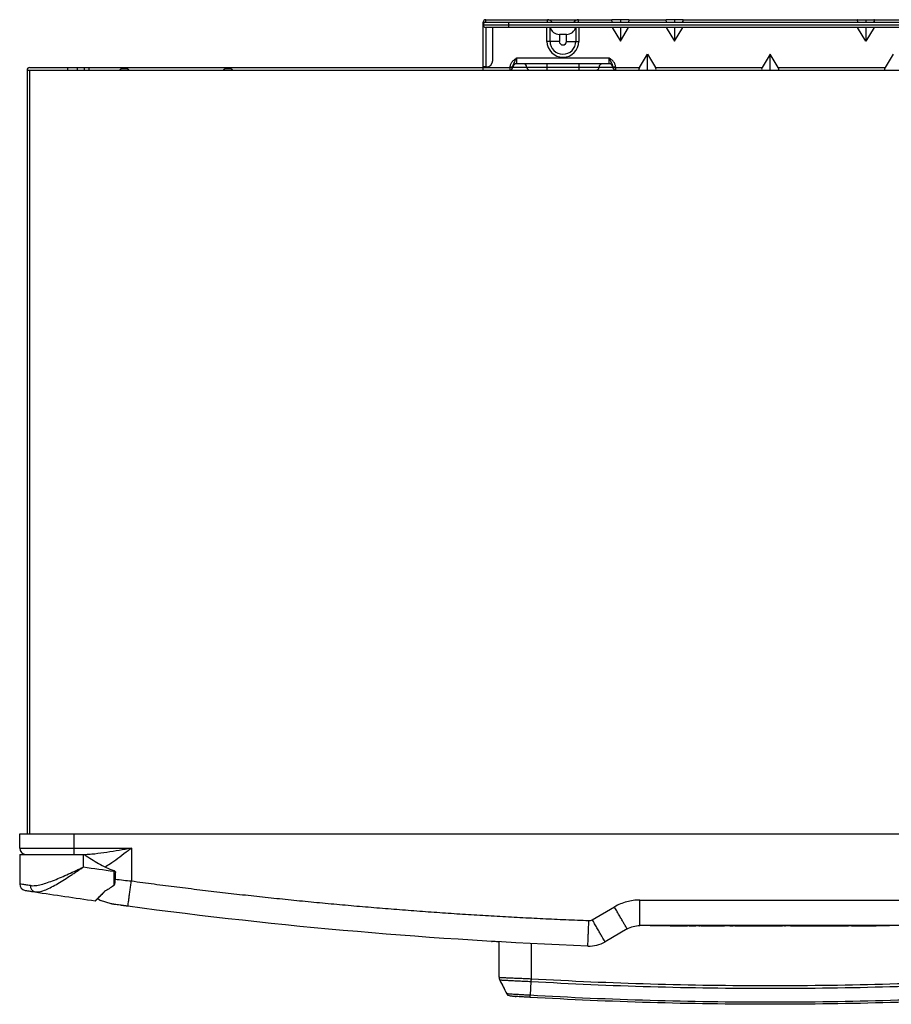
# Model space of a CAD drawing. Units: millimetres. Extents: x 1828 to 27024, y -305 to 7777.
# Drawn here: x 5026 to 5299, y 7161 to 7469 of the extents above; entities that cross this region are included whole.
import ezdxf

# ---------------------------------------------------------------- set-up
doc = ezdxf.new("R2010")
doc.units = ezdxf.units.MM

msp = doc.modelspace()

# ---------------------------------------------------------------- linework, layer by layer
at = {"color": 7, "linetype": 'Continuous', "lineweight": 25}
for p, q in [((5171.25, 7468.13), (5172.05, 7468.13)), ((5171.25, 7467.33), (5171.25, 7468.13)), ((5171.25, 7467.33), (5179.24, 7467.33)), ((5171.25, 7454.15), (5171.25, 7467.33)), ((5172.05, 7468.13), (5172.05, 7468.93)), ((5172.05, 7468.93), (5191.35, 7468.93)), ((5172.05, 7468.13), (5179.24, 7468.13)), ((5179.24, 7466.53), (5172.05, 7466.53)), ((5172.05, 7466.53), (5172.05, 7454.15)), ((5174.25, 7456.15), (5174.25, 7466.53)), ((5179.24, 7467.33), (5179.24, 7468.13)), ((5179.24, 7468.13), (5343.03, 7468.13)), ((5179.24, 7467.33), (5343.03, 7467.33)), ((5179.24, 7466.53), (5179.24, 7467.33)), ((5343.03, 7466.53), (5179.24, 7466.53)), ((5191.35, 7468.13), (5191.35, 7468.93)), ((5191.35, 7468.93), (5201.09, 7468.93)), ((5201.09, 7468.13), (5201.09, 7468.93)), ((5201.09, 7468.93), (5211.68, 7468.93)), ((5211.59, 7466.53), (5214.2, 7462.19)), ((5214.2, 7468.93), (5211.68, 7468.93)), ((5214.2, 7468.93), (5214.2, 7468.13)), ((5216.71, 7468.93), (5214.2, 7468.93)), ((5214.2, 7462.19), (5216.8, 7466.53)), ((5214.2, 7466.53), (5214.2, 7462.19)), ((5216.71, 7468.93), (5228.66, 7468.93)), ((5228.57, 7466.53), (5231.18, 7462.19)), ((5231.18, 7468.93), (5228.66, 7468.93)), ((5231.18, 7468.93), (5231.18, 7468.13)), ((5233.69, 7468.93), (5231.18, 7468.93)), ((5231.18, 7462.19), (5233.78, 7466.53)), ((5231.18, 7466.53), (5231.18, 7462.19)), ((5233.69, 7468.93), (5288.58, 7468.93)), ((5291.1, 7462.19), (5288.49, 7466.53)), ((5288.58, 7468.93), (5291.1, 7468.93)), ((5291.1, 7468.93), (5291.1, 7468.13)), ((5291.1, 7468.93), (5293.62, 7468.93)), ((5293.7, 7466.53), (5291.1, 7462.19)), ((5291.1, 7466.53), (5291.1, 7462.19)), ((5293.62, 7468.93), (5305.56, 7468.93)), ((5197.35, 7464.34), (5195.1, 7464.34)), ((5195.1, 7464.34), (5195.1, 7462.14)), ((5197.35, 7462.14), (5197.35, 7464.34)), ((5192.19, 7462.14), (5191.23, 7462.14)), ((5195.1, 7462.14), (5192.19, 7462.14)), ((5197.35, 7462.14), (5200.25, 7462.14)), ((5200.25, 7462.14), (5201.21, 7462.14)), ((5181.74, 7456.95), (5181.74, 7455.15)), ((5181.74, 7456.95), (5210.7, 7456.95)), ((5210.7, 7455.15), (5210.7, 7456.95)), ((5220.17, 7453.95), (5222.69, 7458.15)), ((5222.69, 7458.15), (5225.2, 7453.95)), ((5222.69, 7453.15), (5222.69, 7458.15)), ((5261.14, 7458.15), (5258.62, 7453.95)), ((5263.65, 7453.95), (5261.14, 7458.15)), ((5261.14, 7453.15), (5261.14, 7458.15)), ((5299.59, 7458.15), (5297.07, 7453.95)), ((5029.24, 7453.95), (5041.22, 7453.95)), ((5041.22, 7453.15), (5041.22, 7453.95)), ((5041.22, 7453.95), (5044.22, 7453.95)), ((5044.22, 7453.15), (5044.22, 7453.95)), ((5044.22, 7453.95), (5046.48, 7453.95)), ((5046.48, 7453.15), (5046.48, 7453.95)), ((5046.48, 7453.95), (5047.78, 7453.95)), ((5047.78, 7453.95), (5047.78, 7453.15)), ((5047.78, 7453.95), (5171.25, 7453.95)), ((5172.05, 7454.15), (5171.25, 7454.15)), ((5171.25, 7454.15), (5171.25, 7453.95)), ((5171.25, 7453.95), (5179.64, 7453.95)), ((5171.25, 7453.15), (5171.25, 7453.95)), ((5172.05, 7454.15), (5172.25, 7454.15)), ((5179.64, 7453.95), (5179.64, 7453.15)), ((5179.74, 7454.12), (5180.54, 7454.12)), ((5179.74, 7454.05), (5179.74, 7454.12)), ((5179.74, 7454.05), (5180.54, 7454.05)), ((5180.54, 7454.12), (5180.54, 7454.05)), ((5180.54, 7454.01), (5184.93, 7454.01)), ((5210.7, 7455.15), (5181.74, 7455.15)), ((5184.93, 7454.01), (5191.23, 7454.01)), ((5191.23, 7455.15), (5191.23, 7454.01)), ((5191.23, 7454.01), (5201.21, 7454.01)), ((5191.23, 7454.01), (5191.23, 7453.15)), ((5201.21, 7455.15), (5201.21, 7454.01)), ((5201.21, 7454.01), (5207.51, 7454.01)), ((5201.21, 7454.01), (5201.21, 7453.15)), ((5207.51, 7454.01), (5211.9, 7454.01)), ((5211.9, 7454.12), (5212.7, 7454.12)), ((5211.9, 7454.05), (5211.9, 7454.12)), ((5211.9, 7454.05), (5212.7, 7454.05)), ((5212.7, 7454.12), (5212.7, 7454.05)), ((5212.8, 7453.95), (5220.17, 7453.95)), ((5212.8, 7453.15), (5212.8, 7453.95)), ((5225.2, 7453.95), (5258.62, 7453.95)), ((5263.65, 7453.95), (5297.07, 7453.95)), ((5028.44, 7453.15), (5028.44, 7213.96)), ((5028.44, 7453.15), (5029.24, 7453.15)), ((5029.24, 7453.15), (5047.21, 7453.15)), ((5047.21, 7453.15), (5475.06, 7453.15)), ((5058.9, 7453.55), (5058.4, 7453.55)), ((5059.4, 7453.55), (5058.9, 7453.55)), ((5091.36, 7453.55), (5090.86, 7453.55)), ((5091.86, 7453.55), (5091.36, 7453.55)), ((5026.14, 7213.96), (5043.12, 7213.96)), ((5026.14, 7209.47), (5026.14, 7213.96)), ((5043.12, 7213.96), (5043.12, 7209.47)), ((5043.12, 7213.96), (5479.15, 7213.96)), ((5026.14, 7209.47), (5043.12, 7209.47)), ((5026.14, 7207.47), (5026.14, 7198.21)), ((5026.14, 7207.47), (5046.12, 7207.47)), ((5043.12, 7209.47), (5061.1, 7209.47)), ((5043.12, 7209.47), (5043.12, 7207.47)), ((5046.12, 7203.57), (5046.12, 7207.47)), ((5046.12, 7207.47), (5046.42, 7207.47)), ((5061.1, 7209.47), (5061.1, 7199.18)), ((5055.63, 7202.45), (5055.63, 7202.21)), ((5055.63, 7202.21), (5055.96, 7202.21)), ((5050.56, 7193.69), (5051.45, 7193.04)), ((5054.73, 7191.99), (5051.45, 7193.04)), ((5220.33, 7193.19), (5301.94, 7193.19)), ((5205.41, 7187.05), (5212.34, 7191.05)), ((5216.34, 7184.13), (5209.41, 7180.13)), ((5301.94, 7185.2), (5220.33, 7185.2)), ((5223.59, 7185.1), (5223.59, 7185.2)), ((5225.58, 7185.1), (5223.59, 7185.1)), ((5225.58, 7185.1), (5225.58, 7185.2)), ((5296.49, 7185.1), (5225.58, 7185.1)), ((5227.33, 7185.05), (5227.33, 7185.1)), ((5229.5, 7185.05), (5229.5, 7185.1)), ((5229.84, 7185.1), (5229.84, 7185.05)), ((5230.19, 7185.05), (5229.84, 7185.05)), ((5230.19, 7185.05), (5230.19, 7185.1)), ((5232.57, 7185.05), (5230.19, 7185.05)), ((5232.57, 7185), (5232.57, 7185.1)), ((5232.91, 7185), (5232.57, 7185)), ((5232.91, 7185), (5232.91, 7185.1)), ((5234.54, 7185), (5232.91, 7185)), ((5234.54, 7185), (5234.54, 7185.1)), ((5234.89, 7185), (5234.54, 7185)), ((5234.89, 7185), (5234.89, 7185.1)), ((5234.89, 7185), (5234.89, 7185.1)), ((5235.23, 7185.05), (5234.89, 7185.05)), ((5234.89, 7185), (5234.89, 7185)), ((5235.8, 7185), (5235.8, 7185.1)), ((5236.82, 7185), (5236.82, 7185.1)), ((5237.88, 7185), (5237.88, 7185.1)), ((5237.97, 7185.05), (5237.97, 7185.1)), ((5238.76, 7185), (5238.76, 7185.1)), ((5239.11, 7185), (5238.76, 7185)), ((5239.11, 7185), (5239.11, 7185.1)), ((5239.4, 7185), (5239.4, 7185.1)), ((5240.41, 7185), (5239.4, 7185)), ((5240.41, 7185), (5240.41, 7185.1)), ((5240.77, 7185), (5240.41, 7185)), ((5240.77, 7185), (5240.77, 7185.1)), ((5241.77, 7185), (5240.77, 7185)), ((5241.77, 7185), (5241.77, 7185.1)), ((5241.8, 7185.05), (5241.8, 7185.1)), ((5241.81, 7185), (5241.81, 7185.1)), ((5242.2, 7185), (5241.81, 7185)), ((5242.2, 7185), (5242.2, 7185.1)), ((5242.55, 7185), (5242.2, 7185)), ((5242.55, 7185), (5242.55, 7185.1)), ((5243.64, 7185), (5242.55, 7185)), ((5243.64, 7185), (5243.64, 7185.1)), ((5243.99, 7185), (5243.64, 7185)), ((5243.99, 7185), (5243.99, 7185.1)), ((5244.34, 7185), (5243.99, 7185)), ((5244.34, 7185), (5244.34, 7185.1)), ((5244.39, 7185), (5244.39, 7185.1)), ((5245.45, 7185), (5244.39, 7185)), ((5245.45, 7185), (5245.45, 7185.1)), ((5245.79, 7185), (5245.45, 7185)), ((5245.79, 7185), (5245.79, 7185.1)), ((5246.82, 7185), (5245.79, 7185)), ((5246.82, 7185), (5246.82, 7185.1)), ((5247.13, 7185.1), (5247.13, 7185.05)), ((5247.49, 7185.05), (5247.49, 7185.1)), ((5248.51, 7185), (5248.51, 7185.1)), ((5249.57, 7185), (5249.57, 7185.1)), ((5250.44, 7185.05), (5250.1, 7185.05)), ((5250.44, 7185), (5250.44, 7185.1)), ((5250.78, 7185), (5250.44, 7185)), ((5250.78, 7185), (5250.78, 7185.1)), ((5252.41, 7185), (5250.78, 7185)), ((5252.41, 7185), (5252.41, 7185.1)), ((5252.76, 7185), (5252.41, 7185)), ((5252.76, 7185), (5252.76, 7185.1)), ((5252.76, 7185), (5252.76, 7185.1)), ((5252.91, 7185.05), (5252.76, 7185.05)), ((5252.76, 7185), (5252.76, 7185)), ((5252.91, 7185.05), (5252.91, 7185.1)), ((5252.91, 7185.05), (5252.91, 7185.1)), ((5252.91, 7185.05), (5252.91, 7185.05)), ((5253.2, 7185.05), (5252.91, 7185.05)), ((5253.2, 7185.1), (5253.2, 7185.05)), ((5253.23, 7185.05), (5253.2, 7185.05)), ((5253.23, 7185.05), (5253.23, 7185.1)), ((5253.3, 7185.05), (5253.23, 7185.05)), ((5253.3, 7185), (5253.3, 7185.1)), ((5253.64, 7185), (5253.3, 7185)), ((5253.64, 7185), (5253.64, 7185.1)), ((5255.27, 7185), (5253.64, 7185)), ((5255.27, 7185), (5255.27, 7185.1)), ((5255.62, 7185), (5255.27, 7185)), ((5255.62, 7185), (5255.62, 7185.1)), ((5255.62, 7185), (5255.62, 7185.1)), ((5256.22, 7185.05), (5255.62, 7185.05)), ((5255.62, 7185), (5255.62, 7185)), ((5256.22, 7185), (5256.22, 7185.1)), ((5256.58, 7185), (5256.22, 7185)), ((5256.58, 7185), (5256.58, 7185.1)), ((5258.85, 7185.05), (5256.58, 7185.05)), ((5258.85, 7185), (5258.85, 7185.1)), ((5259.27, 7185), (5258.85, 7185)), ((5259.27, 7185), (5259.27, 7185.1)), ((5260.1, 7185), (5259.27, 7185)), ((5260.1, 7185), (5260.1, 7185.1)), ((5260.65, 7185), (5260.65, 7185.1)), ((5261.01, 7185), (5260.65, 7185)), ((5261.01, 7185), (5261.01, 7185.1)), ((5261.52, 7185.05), (5261.01, 7185.05)), ((5261.55, 7185), (5261.55, 7185.1)), ((5261.87, 7185), (5261.87, 7185.1)), ((5262.8, 7185), (5262.8, 7185.1)), ((5263.64, 7185), (5263.64, 7185.1)), ((5263.98, 7185), (5263.98, 7185.1)), ((5264.96, 7185.05), (5264.02, 7185.05)), ((5264.96, 7185.05), (5264.96, 7185.1)), ((5265.41, 7185.05), (5265.41, 7185.1)), ((5265.62, 7185.1), (5265.62, 7185.04)), ((5265.87, 7185.05), (5265.87, 7185.1)), ((5265.91, 7185), (5265.91, 7185.1)), ((5266.97, 7185), (5266.97, 7185.1)), ((5269.78, 7185.05), (5267.51, 7185.05)), ((5269.78, 7185), (5269.78, 7185.1)), ((5271.57, 7185), (5269.78, 7185)), ((5271.57, 7185), (5271.57, 7185.1)), ((5271.95, 7185.05), (5271.57, 7185.05)), ((5271.95, 7185), (5271.95, 7185.1)), ((5272.35, 7185), (5272.35, 7185.1)), ((5273.02, 7185), (5273.02, 7185.1)), ((5273.99, 7185), (5273.99, 7185.1)), ((5274.35, 7185), (5274.35, 7185.1)), ((5274.85, 7185.05), (5274.42, 7185.05)), ((5274.85, 7185), (5274.85, 7185.1)), ((5275.19, 7185), (5274.85, 7185)), ((5275.19, 7185), (5275.19, 7185.1)), ((5276.82, 7185), (5275.19, 7185)), ((5276.82, 7185), (5276.82, 7185.1)), ((5277.17, 7185), (5276.82, 7185)), ((5277.17, 7185), (5277.17, 7185.1)), ((5277.17, 7185), (5277.17, 7185.1)), ((5277.58, 7185.05), (5277.17, 7185.05)), ((5277.17, 7185), (5277.17, 7185)), ((5277.58, 7185), (5277.58, 7185.1)), ((5279.38, 7185), (5277.58, 7185)), ((5279.38, 7185), (5279.38, 7185.1)), ((5279.92, 7185.05), (5279.38, 7185.05)), ((5279.92, 7185), (5279.92, 7185.1)), ((5280.27, 7185), (5279.92, 7185)), ((5280.27, 7185), (5280.27, 7185.1)), ((5280.55, 7185.05), (5280.27, 7185.05)), ((5280.55, 7185), (5280.55, 7185.1)), ((5280.97, 7185), (5280.55, 7185)), ((5280.97, 7185), (5280.97, 7185.1)), ((5281.8, 7185), (5280.97, 7185)), ((5281.8, 7185), (5281.8, 7185.1)), ((5282.35, 7185), (5282.35, 7185.1)), ((5282.7, 7185), (5282.35, 7185)), ((5282.7, 7185), (5282.7, 7185.1)), ((5283.12, 7185.05), (5282.7, 7185.05)), ((5283.12, 7185), (5283.12, 7185.1)), ((5284.92, 7185), (5283.12, 7185)), ((5284.92, 7185), (5284.92, 7185.1)), ((5285.31, 7185.05), (5284.92, 7185.05)), ((5285.31, 7185.1), (5285.31, 7184.99)), ((5285.31, 7185), (5285.31, 7185.1)), ((5285.63, 7185), (5285.63, 7185.1)), ((5286.54, 7185), (5286.54, 7185.1)), ((5286.89, 7185), (5286.54, 7185)), ((5286.89, 7185), (5286.89, 7185.1)), ((5287.24, 7185), (5286.89, 7185)), ((5287.24, 7185), (5287.24, 7185.1)), ((5287.26, 7185.05), (5287.26, 7185.1)), ((5287.54, 7185.05), (5287.26, 7185.05)), ((5287.54, 7185), (5287.54, 7185.1)), ((5287.92, 7185), (5287.54, 7185)), ((5287.92, 7185), (5287.92, 7185.1)), ((5288.83, 7185), (5287.92, 7185)), ((5288.83, 7185), (5288.83, 7185.1)), ((5289.69, 7185), (5288.83, 7185)), ((5289.69, 7185), (5289.69, 7185.1)), ((5290.05, 7185), (5289.69, 7185)), ((5290.05, 7185), (5290.05, 7185.1)), ((5290.23, 7185.05), (5290.05, 7185.05)), ((5290.23, 7185), (5290.23, 7185.1)), ((5292.02, 7185), (5290.23, 7185)), ((5292.02, 7185), (5292.02, 7185.1)), ((5294.25, 7185.05), (5292.02, 7185.05)), ((5294.25, 7185.05), (5294.25, 7185.1)), ((5294.74, 7185.05), (5294.74, 7185.1)), ((5296.49, 7185.1), (5296.49, 7185.2)), ((5298.49, 7185.1), (5296.49, 7185.1)), ((5298.49, 7185.1), (5298.49, 7185.2)), ((5176.25, 7169.01), (5176.25, 7180.19)), ((5176.46, 7168.1), (5178.61, 7163.89)), ((5186.21, 7167.61), (5185.97, 7163.46))]:
    msp.add_line(p, q, dxfattribs=at)
at = {"color": 8, "linetype": 'Continuous', "lineweight": 25}
for p, q in [((5191.23, 7462.14), (5191.23, 7466.53)), ((5192.19, 7462.14), (5192.19, 7466.53)), ((5200.25, 7466.53), (5200.25, 7462.14)), ((5201.21, 7466.53), (5201.21, 7462.14)), ((5029.24, 7453.15), (5029.24, 7213.96)), ((5186.23, 7179.69), (5186.23, 7168.57))]:
    msp.add_line(p, q, dxfattribs=at)
at = {"color": 7, "linetype": 'Continuous', "lineweight": 25, "flags": 128}
for points in [[(5173.9, 7180.25), (5174.07, 7180.26), (5174.22, 7180.29)], [(5186.23, 7168.57), (5186.23, 7168.45), (5186.22, 7168.32), (5186.22, 7168.2), (5186.21, 7168.07), (5186.21, 7167.95), (5186.2, 7167.84), (5186.2, 7167.72), (5186.19, 7167.61)]]:
    msp.add_lwpolyline(points, dxfattribs=at)
at = {"color": 7, "linetype": 'Continuous', "lineweight": 25}
for centre, radius, start, end in [((5172.05, 7468.13), 0.799, 90, 180), ((5172.05, 7467.33), 0.799, 90, 180), ((5172.05, 7467.33), 0.799, 180, 270), ((5191.35, 7467.13), 1.8, 33.749, 90), ((5195.1, 7467.33), 3, 194.4775, 270), ((5197.35, 7467.33), 3, 270, 345.5225), ((5201.09, 7467.13), 1.8, 90, 146.251), ((5196.22, 7462.14), 4.99, 180, 0), ((5196.22, 7462.14), 4.03, 180, 0), ((5196.22, 7462.14), 1.13, 180, 0), ((5029.24, 7453.15), 0.799, 90, 180), ((5172.25, 7456.15), 2, 270, 0), ((5179.64, 7454.05), 0.0999, 270, 0), ((5179.64, 7454.05), 0.899, 270, 0), ((5181.74, 7453.95), 1.2, 90, 177.2706), ((5183.74, 7453.95), 1.2, 2.7294, 90), ((5185.83, 7454.05), 0.899, 182.7294, 270), ((5206.61, 7454.05), 0.899, 270, 357.2706), ((5208.71, 7453.95), 1.2, 90, 177.2706), ((5210.7, 7453.95), 1.2, 2.7294, 90), ((5212.8, 7454.05), 0.899, 180, 270), ((5212.8, 7454.05), 0.899, 182.7294, 270), ((5212.8, 7454.05), 0.0999, 180, 270), ((5058.4, 7452.05), 1.5, 90, 132.8334), ((5059.4, 7452.05), 1.5, 47.1666, 90), ((5090.86, 7452.05), 1.5, 90, 132.8334), ((5091.86, 7452.05), 1.5, 47.1666, 90), ((5028.14, 7209.47), 2, 180, 270), ((5260.84, 8676.07), 1488.07, 261.70353, 262.07341), ((5028.14, 7198.21), 2, 180, 261.0518), ((5031.29, 7197.51), 1.8, 172.7475, 256.1603), ((5260.84, 8676.07), 1498.06, 261.16927, 261.90037), ((5049.81, 7193.25), 0.3, 261.9004, 0), ((5204.42, 7188.78), 2, 267.8164, 300), ((5204.42, 7188.78), 9.99, 267.8164, 300), ((5178.24, 7169.01), 2, 180, 207.0069)]:
    msp.add_arc(centre, radius, start, end, dxfattribs=at)
for centre, major_axis, start_param, end_param in [((5212.16, 7468.13), (0.603, -0.76), 2.829581, 4.400377), ((5216.24, 7468.13), (-0.603, -0.76), 1.882808, 3.453604), ((5229.14, 7468.13), (0.603, -0.76), 2.829581, 4.400377), ((5233.21, 7468.13), (-0.603, -0.76), 1.882808, 3.453604), ((5289.06, 7468.13), (0.603, -0.76), 2.829581, 4.400377), ((5293.14, 7468.13), (-0.603, -0.76), 1.882808, 3.453604), ((5220.65, 7453.95), (-0.603, -0.76), 5.024401, 6.595197), ((5224.72, 7453.95), (0.603, -0.76), 5.971174, 7.54197), ((5259.1, 7453.95), (-0.603, -0.76), 5.024401, 6.595197), ((5263.17, 7453.95), (0.603, -0.76), 5.971174, 7.54197), ((5297.55, 7453.95), (-0.603, -0.76), 5.024401, 6.595197)]:
    msp.add_ellipse(centre, major_axis=major_axis, ratio=0.406472, start_param=start_param, end_param=end_param, dxfattribs=at)
for points, knots in [([(5179.74, 7454.12), (5179.74, 7454.27), (5179.76, 7454.42), (5179.82, 7454.72), (5179.86, 7454.86), (5179.97, 7455.14), (5180.04, 7455.28), (5180.19, 7455.54), (5180.28, 7455.66), (5180.57, 7456.01), (5180.78, 7456.22), (5181.25, 7456.6), (5181.5, 7456.77), (5181.74, 7456.95)], [0, 0, 0, 0, 0.125, 0.125, 0.25, 0.25, 0.375, 0.375, 0.5, 0.5, 0.75, 0.75, 1, 1, 1, 1]), ([(5180.54, 7454.12), (5180.54, 7454.39), (5180.61, 7454.64), (5180.8, 7455.11), (5180.92, 7455.33), (5181.16, 7455.77), (5181.28, 7456), (5181.45, 7456.35), (5181.51, 7456.46), (5181.63, 7456.7), (5181.68, 7456.83), (5181.74, 7456.95)], [0, 0, 0, 0, 0.25, 0.25, 0.5, 0.5, 0.75, 0.75, 0.875, 0.875, 1, 1, 1, 1]), ([(5211.9, 7454.12), (5211.9, 7454.39), (5211.83, 7454.64), (5211.64, 7455.11), (5211.52, 7455.33), (5211.29, 7455.77), (5211.17, 7456), (5210.99, 7456.35), (5210.93, 7456.46), (5210.82, 7456.7), (5210.76, 7456.83), (5210.7, 7456.95)], [0, 0, 0, 0, 0.25, 0.25, 0.5, 0.5, 0.75, 0.75, 0.875, 0.875, 1, 1, 1, 1]), ([(5212.7, 7454.12), (5212.7, 7454.27), (5212.68, 7454.42), (5212.63, 7454.72), (5212.58, 7454.86), (5212.47, 7455.14), (5212.4, 7455.28), (5212.25, 7455.54), (5212.16, 7455.66), (5211.88, 7456.01), (5211.66, 7456.22), (5211.2, 7456.6), (5210.95, 7456.77), (5210.7, 7456.95)], [0, 0, 0, 0, 0.125, 0.125, 0.25, 0.25, 0.375, 0.375, 0.5, 0.5, 0.75, 0.75, 1, 1, 1, 1]), ([(5045.92, 7207.47), (5046.53, 7207.47), (5047.15, 7207.5), (5048.4, 7207.59), (5049.03, 7207.65), (5050.92, 7207.86), (5052.19, 7208.04), (5054.73, 7208.41), (5056, 7208.62), (5058.55, 7209.04), (5059.82, 7209.25), (5061.1, 7209.47)], [0, 0, 0, 0, 0.125, 0.125, 0.25, 0.25, 0.5, 0.5, 0.75, 0.75, 1, 1, 1, 1]), ([(5046.42, 7207.47), (5047.86, 7206.46), (5049.33, 7205.51), (5051.61, 7204.22), (5052.39, 7203.81), (5053.98, 7203.07), (5054.79, 7202.73), (5055.63, 7202.45)], [0, 0, 0, 0, 0.5, 0.5, 0.75, 0.75, 1, 1, 1, 1]), ([(5029.51, 7197.74), (5029.99, 7197.67), (5030.52, 7197.68), (5031.36, 7197.77), (5031.65, 7197.81), (5032.26, 7197.93), (5032.57, 7198), (5033.53, 7198.24), (5034.19, 7198.44), (5035.55, 7198.91), (5036.26, 7199.17), (5038.44, 7200.03), (5039.93, 7200.69), (5042.22, 7201.73), (5042.99, 7202.09), (5044.16, 7202.64), (5044.55, 7202.83), (5045.14, 7203.1), (5045.33, 7203.2), (5045.72, 7203.38), (5045.92, 7203.48), (5046.12, 7203.57)], [0, 0, 0, 0, 0.125, 0.125, 0.1875, 0.1875, 0.25, 0.25, 0.375, 0.375, 0.5, 0.5, 0.75, 0.75, 0.875, 0.875, 0.9375, 0.9375, 0.96875, 0.96875, 1, 1, 1, 1]), ([(5030.86, 7195.77), (5031.28, 7195.7), (5031.74, 7195.72), (5032.49, 7195.86), (5032.75, 7195.92), (5033.29, 7196.07), (5033.58, 7196.17), (5034.44, 7196.49), (5035.04, 7196.76), (5036.29, 7197.37), (5036.94, 7197.72), (5038.29, 7198.49), (5038.97, 7198.9), (5040.35, 7199.75), (5041.05, 7200.2), (5042.11, 7200.89), (5042.47, 7201.13), (5043.19, 7201.6), (5043.56, 7201.85), (5044.29, 7202.33), (5044.65, 7202.58), (5045.2, 7202.95), (5045.38, 7203.07), (5045.75, 7203.32), (5045.93, 7203.45), (5046.12, 7203.57)], [0, 0, 0, 0, 0.125, 0.125, 0.1875, 0.1875, 0.25, 0.25, 0.375, 0.375, 0.5, 0.5, 0.625, 0.625, 0.75, 0.75, 0.8125, 0.8125, 0.875, 0.875, 0.9375, 0.9375, 0.96875, 0.96875, 1, 1, 1, 1]), ([(5055.63, 7202.21), (5055.62, 7201.43), (5055.62, 7200.67), (5055.61, 7199.17), (5055.6, 7198.42), (5055.6, 7197.72)], [0, 0, 0, 0, 0.5, 0.5, 1, 1, 1, 1]), ([(5055.63, 7202.45), (5055.7, 7202.42), (5055.76, 7202.39), (5055.87, 7202.31), (5055.92, 7202.26), (5055.96, 7202.21)], [0, 0, 0, 0, 0.5, 0.5, 1, 1, 1, 1]), ([(5055.8, 7197.96), (5055.84, 7198.03), (5055.87, 7198.11), (5055.92, 7198.26), (5055.94, 7198.34), (5055.99, 7198.58), (5056.02, 7198.73), (5056.07, 7199.21), (5056.09, 7199.53), (5056.13, 7200.5), (5056.13, 7201.15), (5056.13, 7201.8)], [0, 0, 0, 0, 0.0625, 0.0625, 0.125, 0.125, 0.25, 0.25, 0.5, 0.5, 1, 1, 1, 1]), ([(5055.96, 7202.21), (5056.02, 7202.15), (5056.06, 7202.08), (5056.11, 7201.94), (5056.12, 7201.87), (5056.13, 7201.8)], [0, 0, 0, 0, 0.5, 0.5, 1, 1, 1, 1]), ([(5029.51, 7197.74), (5028.96, 7197.82), (5028.48, 7197.88), (5027.85, 7197.97), (5027.66, 7198), (5027.3, 7198.05), (5027.14, 7198.07), (5026.71, 7198.13), (5026.5, 7198.16), (5026.21, 7198.2), (5026.14, 7198.21), (5026.14, 7198.21)], [0, 0, 0, 0, 0.25, 0.25, 0.375, 0.375, 0.5, 0.5, 0.75, 0.75, 1, 1, 1, 1]), ([(5060.02, 7191.26), (5060.02, 7191.26), (5060.03, 7191.31), (5060.05, 7191.49), (5060.07, 7191.63), (5060.13, 7192.01), (5060.16, 7192.26), (5060.24, 7192.85), (5060.29, 7193.2), (5060.39, 7193.97), (5060.45, 7194.4), (5060.57, 7195.3), (5060.64, 7195.78), (5060.77, 7196.75), (5060.83, 7197.25), (5060.97, 7198.23), (5061.03, 7198.71), (5061.1, 7199.18)], [0, 0, 0, 0, 0.125, 0.125, 0.25, 0.25, 0.375, 0.375, 0.5, 0.5, 0.625, 0.625, 0.75, 0.75, 0.875, 0.875, 1, 1, 1, 1]), ([(5061.1, 7199.18), (5062.29, 7199.02), (5064.66, 7198.7), (5068.23, 7198.23), (5071.8, 7197.77), (5075.37, 7197.32), (5078.94, 7196.87), (5082.51, 7196.44), (5086.08, 7196.01), (5089.65, 7195.59), (5093.22, 7195.18), (5096.79, 7194.78), (5100.37, 7194.39), (5103.94, 7194.01), (5107.52, 7193.63), (5111.1, 7193.27), (5114.67, 7192.91), (5118.25, 7192.56), (5121.83, 7192.22), (5125.41, 7191.89), (5128.99, 7191.57), (5132.57, 7191.25), (5136.15, 7190.94), (5139.73, 7190.65), (5143.31, 7190.36), (5146.9, 7190.08), (5150.48, 7189.81), (5154.07, 7189.55), (5157.65, 7189.29), (5161.24, 7189.05), (5164.83, 7188.81), (5168.42, 7188.58), (5172.01, 7188.36), (5175.6, 7188.15), (5179.19, 7187.95), (5182.78, 7187.76), (5186.37, 7187.57), (5189.96, 7187.4), (5193.55, 7187.23), (5197.15, 7187.07), (5200.74, 7186.92), (5203.14, 7186.83), (5204.34, 7186.78)], [0, 0, 0, 0, 0.025018, 0.050033, 0.075046, 0.100056, 0.125064, 0.150069, 0.175073, 0.200075, 0.225074, 0.250073, 0.27507, 0.300065, 0.32506, 0.350053, 0.375045, 0.400037, 0.425028, 0.450019, 0.47501, 0.5, 0.52499, 0.549981, 0.574972, 0.599963, 0.624955, 0.649947, 0.67494, 0.699935, 0.72493, 0.749927, 0.774926, 0.799925, 0.824927, 0.849931, 0.874936, 0.899944, 0.924954, 0.949967, 0.974982, 1, 1, 1, 1]), ([(5027.83, 7196.24), (5027.83, 7196.24), (5027.89, 7196.23), (5028.15, 7196.19), (5028.34, 7196.16), (5028.73, 7196.1), (5028.87, 7196.08), (5029.19, 7196.03), (5029.37, 7196), (5029.93, 7195.91), (5030.37, 7195.84), (5030.86, 7195.77)], [0, 0, 0, 0, 0.25, 0.25, 0.5, 0.5, 0.625, 0.625, 0.75, 0.75, 1, 1, 1, 1]), ([(5052.69, 7195.86), (5052.28, 7195.43), (5051.89, 7195.04), (5051.18, 7194.33), (5050.87, 7194.02), (5050.47, 7193.63), (5050.35, 7193.52), (5050.15, 7193.32), (5050.06, 7193.23), (5049.84, 7193.03), (5049.77, 7192.95), (5049.77, 7192.95)], [0, 0, 0, 0, 0.25, 0.25, 0.5, 0.5, 0.625, 0.625, 0.75, 0.75, 1, 1, 1, 1]), ([(5050.11, 7193.25), (5050.12, 7193.26), (5050.15, 7193.29), (5050.61, 7193.73), (5051.45, 7194.55), (5052.22, 7195.32), (5052.61, 7195.73), (5052.84, 7195.96)], [0, 0, 0, 0, 0.118014, 0.423417, 0.744858, 0.853295, 1, 1, 1, 1]), ([(5055.6, 7197.72), (5055.09, 7197.39), (5054.6, 7197.07), (5053.63, 7196.44), (5053.15, 7196.14), (5052.69, 7195.86)], [0, 0, 0, 0, 0.5, 0.5, 1, 1, 1, 1]), ([(5060.02, 7191.26), (5059.95, 7191.27), (5059.81, 7191.29), (5059.61, 7191.32), (5059.4, 7191.35), (5059.19, 7191.38), (5058.99, 7191.4), (5058.79, 7191.43), (5058.59, 7191.46), (5058.39, 7191.49), (5058.19, 7191.51), (5057.99, 7191.54), (5057.8, 7191.57), (5057.32, 7191.63), (5056.6, 7191.73), (5055.98, 7191.82), (5055.59, 7191.87), (5055.36, 7191.9), (5055.16, 7191.93), (5055, 7191.95), (5054.88, 7191.97), (5054.79, 7191.98), (5054.74, 7191.99), (5054.73, 7191.99), (5054.73, 7191.99)], [0, 0, 0, 0, 0.021646, 0.043195, 0.064697, 0.086206, 0.107776, 0.129458, 0.151304, 0.173364, 0.195687, 0.218321, 0.241311, 0.2647, 0.391997, 0.523175, 0.578008, 0.633545, 0.690143, 0.748141, 0.807851, 0.869561, 0.933533, 1, 1, 1, 1]), ([(5220.33, 7193.19), (5218.94, 7193.19), (5217.55, 7193.01), (5214.85, 7192.28), (5213.55, 7191.75), (5212.34, 7191.05)], [0, 0, 0, 0, 0.5, 0.5, 1, 1, 1, 1]), ([(5220.33, 7185.2), (5220.33, 7185.2), (5220.33, 7185.24), (5220.33, 7185.42), (5220.33, 7185.57), (5220.33, 7185.95), (5220.33, 7186.2), (5220.33, 7186.8), (5220.33, 7187.15), (5220.33, 7187.93), (5220.33, 7188.36), (5220.33, 7189.27), (5220.33, 7189.76), (5220.33, 7190.74), (5220.33, 7191.24), (5220.33, 7192.23), (5220.33, 7192.72), (5220.33, 7193.19)], [0, 0, 0, 0, 0.125, 0.125, 0.25, 0.25, 0.375, 0.375, 0.5, 0.5, 0.625, 0.625, 0.75, 0.75, 0.875, 0.875, 1, 1, 1, 1]), ([(5216.34, 7184.13), (5216.34, 7184.13), (5216.32, 7184.16), (5216.23, 7184.32), (5216.16, 7184.45), (5215.96, 7184.78), (5215.84, 7185), (5215.54, 7185.51), (5215.36, 7185.82), (5214.97, 7186.49), (5214.76, 7186.87), (5214.3, 7187.66), (5214.06, 7188.07), (5213.57, 7188.93), (5213.32, 7189.36), (5212.82, 7190.22), (5212.58, 7190.64), (5212.34, 7191.05)], [0, 0, 0, 0, 0.125, 0.125, 0.25, 0.25, 0.375, 0.375, 0.5, 0.5, 0.625, 0.625, 0.75, 0.75, 0.875, 0.875, 1, 1, 1, 1]), ([(5204.04, 7178.8), (5204.04, 7178.8), (5204.04, 7178.84), (5204.04, 7179.02), (5204.05, 7179.16), (5204.06, 7179.55), (5204.07, 7179.8), (5204.1, 7180.4), (5204.11, 7180.75), (5204.14, 7181.53), (5204.16, 7181.96), (5204.19, 7182.87), (5204.21, 7183.35), (5204.25, 7184.33), (5204.27, 7184.83), (5204.3, 7185.82), (5204.32, 7186.31), (5204.34, 7186.78)], [0, 0, 0, 0, 0.125, 0.125, 0.25, 0.25, 0.375, 0.375, 0.5, 0.5, 0.625, 0.625, 0.75, 0.75, 0.875, 0.875, 1, 1, 1, 1]), ([(5209.41, 7180.13), (5209.41, 7180.13), (5209.39, 7180.16), (5209.3, 7180.32), (5209.23, 7180.44), (5209.03, 7180.78), (5208.91, 7181), (5208.61, 7181.51), (5208.43, 7181.82), (5208.04, 7182.49), (5207.83, 7182.87), (5207.37, 7183.66), (5207.13, 7184.07), (5206.64, 7184.93), (5206.39, 7185.36), (5205.89, 7186.22), (5205.65, 7186.64), (5205.41, 7187.05)], [0, 0, 0, 0, 0.125, 0.125, 0.25, 0.25, 0.375, 0.375, 0.5, 0.5, 0.625, 0.625, 0.75, 0.75, 0.875, 0.875, 1, 1, 1, 1]), ([(5216.34, 7184.13), (5216.94, 7184.47), (5217.59, 7184.75), (5218.94, 7185.11), (5219.64, 7185.2), (5220.33, 7185.2)], [0, 0, 0, 0, 0.5, 0.5, 1, 1, 1, 1]), ([(5265.87, 7185.05), (5265.85, 7185.05), (5265.79, 7185.05), (5265.72, 7185.05), (5265.67, 7185.05), (5265.63, 7185.05), (5265.62, 7185.05), (5265.62, 7185.05), (5265.62, 7185.05)], [0, 0, 0, 0, 0.178836, 0.340725, 0.530765, 0.725362, 0.988464, 1, 1, 1, 1]), ([(5176.25, 7180.11), (5175.97, 7180.13), (5175.28, 7180.17), (5174.55, 7180.21), (5174.01, 7180.24), (5173.94, 7180.25), (5173.9, 7180.25)], [0, 0, 0, 0, 0.189635, 0.459769, 0.729885, 1, 1, 1, 1]), ([(5176.25, 7169.01), (5176.25, 7169), (5176.26, 7169), (5176.33, 7168.99), (5176.38, 7168.99), (5176.5, 7168.98), (5176.58, 7168.98), (5176.77, 7168.96), (5176.88, 7168.96), (5177.26, 7168.94), (5177.57, 7168.92), (5178.29, 7168.89), (5178.71, 7168.87), (5179.65, 7168.83), (5180.15, 7168.81), (5181.23, 7168.76), (5181.8, 7168.74), (5183.02, 7168.69), (5183.64, 7168.67), (5184.6, 7168.63), (5184.92, 7168.62), (5185.57, 7168.6), (5185.9, 7168.58), (5186.23, 7168.57)], [0, 0, 0, 0, 0.0625, 0.0625, 0.125, 0.125, 0.1875, 0.1875, 0.25, 0.25, 0.375, 0.375, 0.5, 0.5, 0.625, 0.625, 0.75, 0.75, 0.875, 0.875, 0.9375, 0.9375, 1, 1, 1, 1]), ([(5176.45, 7168.13), (5176.81, 7167.41), (5177.54, 7165.99), (5178.26, 7164.57), (5178.62, 7163.86)], [0, 0, 0, 0, 0.499996, 1, 1, 1, 1]), ([(5176.45, 7168.13), (5176.81, 7167.41), (5177.54, 7165.99), (5178.26, 7164.57), (5178.62, 7163.86)], [0, 0, 0, 0, 0.499996, 1, 1, 1, 1]), ([(5186.19, 7167.61), (5185.87, 7167.62), (5185.55, 7167.64), (5184.91, 7167.67), (5184.6, 7167.68), (5183.67, 7167.72), (5183.06, 7167.75), (5181.87, 7167.81), (5181.31, 7167.83), (5180.26, 7167.89), (5179.77, 7167.91), (5178.86, 7167.96), (5178.45, 7167.98), (5177.75, 7168.02), (5177.45, 7168.03), (5177.08, 7168.05), (5176.97, 7168.06), (5176.79, 7168.07), (5176.71, 7168.08), (5176.53, 7168.09), (5176.46, 7168.1), (5176.46, 7168.1)], [0, 0, 0, 0, 0.0625, 0.0625, 0.125, 0.125, 0.25, 0.25, 0.375, 0.375, 0.5, 0.5, 0.625, 0.625, 0.75, 0.75, 0.8125, 0.8125, 0.875, 0.875, 1, 1, 1, 1]), ([(5186.21, 7167.61), (5186.21, 7167.61), (5186.21, 7167.61), (5186.21, 7167.61), (5186.2, 7167.61), (5186.2, 7167.61), (5186.19, 7167.61)], [-0.00000006, -0.00000006, -0.00000006, -0.00000006, 0, 0, 0, 0.00001655143, 0.00001655143, 0.00001655143, 0.00001655143]), ([(5186.26, 7168.57), (5186.25, 7168.53), (5186.25, 7168.44), (5186.24, 7168.3), (5186.23, 7168.15), (5186.23, 7167.98), (5186.22, 7167.79), (5186.21, 7167.67), (5186.21, 7167.61)], [0, 0, 0, 0, 0.121206, 0.2606, 0.41818, 0.593943, 0.787884, 1, 1, 1, 1]), ([(5336.07, 7167.61), (5323.59, 7166.89), (5311.11, 7166.35), (5286.13, 7165.63), (5273.63, 7165.44), (5236.15, 7165.44), (5211.16, 7166.17), (5186.21, 7167.61)], [0, 0, 0, 0, 0.25, 0.25, 0.5, 0.5, 1, 1, 1, 1]), ([(5186.26, 7168.57), (5211.19, 7167.13), (5236.17, 7166.41), (5273.63, 7166.41), (5286.12, 7166.59), (5311.08, 7167.31), (5323.56, 7167.85), (5336.03, 7168.57)], [0, 0, 0, 0, 0.5, 0.5, 0.75, 0.75, 1, 1, 1, 1]), ([(5178.61, 7163.89), (5178.61, 7163.89), (5178.61, 7163.89), (5178.62, 7163.89), (5178.63, 7163.89), (5178.67, 7163.89), (5178.7, 7163.89), (5178.8, 7163.88), (5178.86, 7163.88), (5179, 7163.87), (5179.08, 7163.86), (5179.36, 7163.85), (5179.58, 7163.83), (5180.12, 7163.8), (5180.43, 7163.78), (5181.11, 7163.74), (5181.48, 7163.72), (5182.08, 7163.68), (5182.29, 7163.67), (5182.71, 7163.65), (5182.93, 7163.63), (5183.37, 7163.61), (5183.6, 7163.59), (5184.06, 7163.57), (5184.29, 7163.55), (5184.77, 7163.53), (5185, 7163.51), (5185.36, 7163.49), (5185.48, 7163.49), (5185.72, 7163.47), (5185.85, 7163.47), (5185.97, 7163.46)], [0, 0, 0, 0, 0.03125, 0.03125, 0.0625, 0.0625, 0.125, 0.125, 0.1875, 0.1875, 0.25, 0.25, 0.375, 0.375, 0.5, 0.5, 0.625, 0.625, 0.6875, 0.6875, 0.75, 0.75, 0.8125, 0.8125, 0.875, 0.875, 0.9375, 0.9375, 0.96875, 0.96875, 1, 1, 1, 1]), ([(5179.85, 7163.08), (5179.59, 7163.09), (5179.34, 7163.18), (5178.9, 7163.46), (5178.73, 7163.66), (5178.61, 7163.89)], [0, 0, 0, 0, 0.5, 0.5, 1, 1, 1, 1]), ([(5185.92, 7162.71), (5185.52, 7162.74), (5185.13, 7162.76), (5184.34, 7162.81), (5183.96, 7162.83), (5183.23, 7162.87), (5182.88, 7162.89), (5182.22, 7162.93), (5181.91, 7162.95), (5181.35, 7162.99), (5181.1, 7163), (5180.65, 7163.03), (5180.47, 7163.04), (5180.24, 7163.05), (5180.17, 7163.06), (5180.05, 7163.07), (5180, 7163.07), (5179.89, 7163.08), (5179.85, 7163.08), (5179.85, 7163.08)], [0, 0, 0, 0, 0.125, 0.125, 0.25, 0.25, 0.375, 0.375, 0.5, 0.5, 0.625, 0.625, 0.75, 0.75, 0.8125, 0.8125, 0.875, 0.875, 1, 1, 1, 1]), ([(5181.29, 7162.99), (5181.3, 7162.99), (5181.32, 7162.99), (5181.5, 7162.98), (5181.63, 7162.97)], [0, 0, 0, 0, 0.321863, 1, 1, 1, 1]), ([(5185.92, 7162.71), (5185.92, 7162.71), (5185.92, 7162.78), (5185.94, 7163.04), (5185.95, 7163.23), (5185.97, 7163.46)], [0, 0, 0, 0, 0.5, 0.5, 1, 1, 1, 1]), ([(5336.35, 7162.71), (5323.83, 7161.99), (5311.3, 7161.45), (5286.22, 7160.72), (5273.68, 7160.54), (5248.59, 7160.54), (5236.05, 7160.72), (5210.98, 7161.45), (5198.44, 7161.99), (5185.92, 7162.71)], [0, 0, 0, 0, 0.25, 0.25, 0.5, 0.5, 0.75, 0.75, 1, 1, 1, 1]), ([(5185.97, 7163.46), (5198.48, 7162.74), (5211.01, 7162.19), (5236.07, 7161.47), (5248.6, 7161.29), (5273.67, 7161.29), (5286.21, 7161.47), (5311.27, 7162.19), (5323.79, 7162.74), (5336.31, 7163.46)], [0, 0, 0, 0, 0.25, 0.25, 0.5, 0.5, 0.75, 0.75, 1, 1, 1, 1])]:
    msp.add_open_spline(points, degree=3, knots=knots, dxfattribs=at)
for points in [[(5180.54, 7454.05), (5180.54, 7454.02), (5180.54, 7454.01), (5180.54, 7454.01)], [(5211.9, 7454.01), (5211.9, 7454.01), (5211.9, 7454.02), (5211.9, 7454.05)], [(5055.6, 7197.72), (5055.68, 7197.78), (5055.75, 7197.87), (5055.8, 7197.96)], [(5204.04, 7178.8), (5155.87, 7180.63), (5107.79, 7184.8), (5060.02, 7191.26)], [(5236.82, 7185), (5236.41, 7185), (5236.07, 7185), (5235.8, 7185)], [(5237.88, 7185), (5237.64, 7185), (5237.28, 7185), (5236.82, 7185)], [(5249.57, 7185), (5249.32, 7185), (5248.97, 7185), (5248.51, 7185)], [(5260.65, 7185), (5260.31, 7185), (5260.12, 7185), (5260.1, 7185)], [(5261.87, 7185), (5261.65, 7185), (5261.55, 7185), (5261.55, 7185)], [(5262.8, 7185), (5262.39, 7185), (5262.08, 7185), (5261.87, 7185)], [(5263.64, 7185), (5263.46, 7185), (5263.18, 7185), (5262.8, 7185)], [(5263.98, 7185), (5263.95, 7185), (5263.84, 7185), (5263.64, 7185)], [(5272.35, 7185), (5272.2, 7185), (5272.06, 7185), (5271.95, 7185)], [(5273.02, 7185), (5272.73, 7185), (5272.51, 7185), (5272.35, 7185)], [(5273.99, 7185), (5273.75, 7185), (5273.42, 7185), (5273.02, 7185)], [(5274.35, 7185), (5274.35, 7185), (5274.23, 7185), (5273.99, 7185)], [(5282.35, 7185), (5282, 7185), (5281.82, 7185), (5281.8, 7185)], [(5285.63, 7185), (5285.42, 7185), (5285.31, 7185), (5285.31, 7185)], [(5176.25, 7169.01), (5176.25, 7168.69), (5176.32, 7168.38), (5176.46, 7168.1)], [(5186.23, 7168.57), (5186.24, 7168.57), (5186.25, 7168.57), (5186.26, 7168.57)]]:
    msp.add_open_spline(points, degree=3, dxfattribs=at)
at = {"color": 8, "linetype": 'Continuous', "lineweight": 25}
for points, knots in [([(5061.1, 7209.47), (5061.09, 7209.46), (5060.75, 7209.19), (5059.55, 7208.25), (5057.51, 7206.64), (5055.23, 7205.02), (5053.73, 7203.99), (5053.1, 7203.68), (5053.03, 7203.64)], [0, 0, 0, 0, 0.00237, 0.126263, 0.442074, 0.75744, 0.971191, 1, 1, 1, 1]), ([(5056.06, 7199.78), (5056.9, 7199.65), (5058.54, 7199.39), (5060.26, 7199.25), (5061.1, 7199.18)], [0, 0, 0, 0, 0.51565, 1, 1, 1, 1])]:
    msp.add_open_spline(points, degree=3, knots=knots, dxfattribs=at)

doc.saveas('drawing.dxf')
